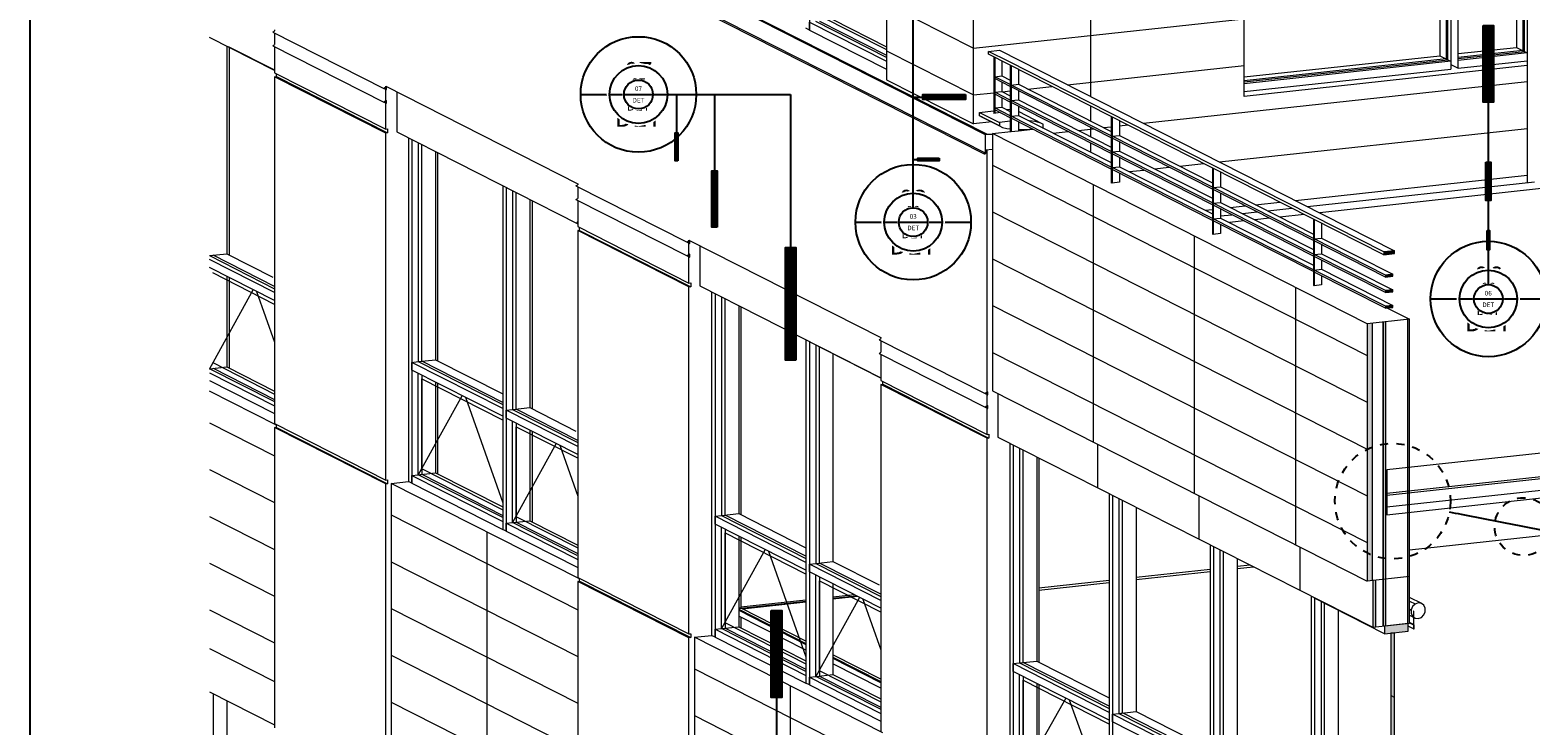
# Model space of a CAD drawing. Units: inches. Extents: x -207 to 1930, y 52 to 1775.
# Drawn here: x 438 to 457, y 302 to 311 of the extents above; entities that cross this region are included whole.
import ezdxf
from ezdxf import colors
from ezdxf.entities.mleader import LeaderData, LeaderLine
from ezdxf.enums import TextEntityAlignment as Align
from ezdxf.math import Vec2, Vec3

# ---------------------------------------------------------------- set-up
doc = ezdxf.new("R2010")
doc.units = ezdxf.units.IN
doc.header["$LTSCALE"] = 0.25
doc.header["$MEASUREMENT"] = 0
doc.linetypes.add('HIDDEN2', pattern=[0.1875, 0.125, -0.0625])
for name, color, linetype in [('0 @ 1', 7, 'Continuous'), ('0 @ 2', 7, 'Continuous'), ('0 @ 4', 7, 'Continuous'), ('Wipeouts', 7, 'Continuous')]:
    doc.layers.add(name, color=color, linetype=linetype)
doc.layers.add('Border', color=2, linetype='Continuous', plot=False)
doc.layers.add('Det-By_Others', color=8, linetype='Continuous', lineweight=0)
doc.layers.add('Dim', color=5, linetype='Continuous', lineweight=20)
doc.styles.add('Anno - NSSM - Standard', font='arial.ttf', dxfattribs={"height": 0.1})
doc.styles.add('NSSM - Standard - Anno', font='arial.ttf', dxfattribs={"height": 0.1})

# ---------------------------------------------------------------- blocks, each defined once
blk = doc.blocks.new('A$C76384A32')
at = {"layer": 'Det-By_Others'}
for points in [[(292.74, 409.67), (295.46, 409.97), (295.46, 410.7), (292.74, 410.4)], [(293.19, 404.13), (295.01, 404.33), (295.01, 404.81), (293.19, 404.62)], [(293.19, 400.24), (295.01, 400.44), (295.01, 400.93), (293.19, 400.73)], [(293.19, 396.35), (295.01, 396.55), (295.01, 397.04), (293.19, 396.84)], [(292.51, 328.72), (292.62, 328.74), (292.62, 392.89), (292.51, 392.88), (292.51, 338.04)], [(292.62, 328.74), (293.19, 328.8), (293.19, 392.95), (292.62, 392.89), (292.62, 338.04)], [(298.64, 329.39), (299.2, 329.45), (299.2, 393.61), (298.64, 393.54), (298.64, 338.04)], [(288.65, 328.31), (289.9, 328.44), (289.9, 392.59), (288.65, 392.46), (288.65, 338.04)], [(298.64, 317.73), (299.2, 317.79), (299.2, 329.45), (298.64, 329.39), (298.64, 318.59)], [(290.01, 316.79), (290.69, 316.86), (290.69, 328.53), (290.01, 328.45), (290.01, 318.59)], [(292.51, 317.06), (292.62, 317.07), (292.62, 328.74), (292.51, 328.72), (292.51, 318.59)], [(292.62, 317.07), (293.19, 317.13), (293.19, 328.8), (292.62, 328.74), (292.62, 318.59)], [(292.96, 315.17), (298.86, 315.81), (298.86, 317.75), (292.96, 317.11)], [(294.55, 260.9), (295.46, 261), (295.46, 315.44), (294.55, 315.34), (294.55, 269.95)]]:
    blk.add_hatch(color=256, dxfattribs=at).paths.add_polyline_path(points, flags=0)
h = blk.add_hatch(dxfattribs=at)
h.set_pattern_fill('FP_576', color=256, style=0, pattern_type=2)
h.set_pattern_definition([(144.834, (2172.336, 732.9566), (-31.987069, 15.023932), [4.695, -34.433]), (168.619, (2168.4981, 735.6606), (-191.92321235, 37.5591798), [4.568, -223.834]), (167.583, (2196.0071, 736.56155), (-479.80684936, 105.17163684), [10.481, -513.572]), (147.145, (2185.7711, 738.8156), (-95.9619205, 60.0952254), [3.046, -149.266]), (90, (2183.212, 732.957), (-31.987, 7.512), [1.502, -6.01]), (156.56, (2183.2121, 734.45855), (223.9095705, -97.65764168), [9.065, -444.17]), (66.935, (2174.895, 738.0646), (-31.9874476, -67.608684), [1.633, -80.014]), (164.261, (2175.5351, 739.5666), (127.9484919, -37.5610162), [3.323, -162.842])])
h.paths.add_polyline_path([(132.54, 321.54), (148.73, 323.3), (148.73, 323.56), (132.47, 321.79), (132.47, 321.65), (131.96, 321.59)], flags=0)
h.paths.add_polyline_path([(155.46, 324.03), (161.28, 324.66), (160.86, 324.88), (155.46, 324.29)], flags=0)
h = blk.add_hatch(dxfattribs=at)
h.set_pattern_fill('FP_617', color=256, style=0, pattern_type=2)
h.set_pattern_definition([(107.855, (2481.01, 906.047), (-29.03073, 59.031116), [11.362, -83.322]), (141.015, (2477.527, 916.8616), (-174.18731, 136.5363735), [5.229, -256.21]), (138.158, (2502.4931, 923.3056), (-435.4670529, 387.9836012), [12.47, -611.028]), (109.419, (2493.203, 931.6236), (-87.092504, 239.2790107), [6.985, -342.286]), (90, (2490.88, 907.12), (-29.031, 27.939), [6.219, -24.874]), (118.154, (2490.8811, 913.3376), (203.2182554, -382.1249211), [15.997, -783.858]), (84.719, (2483.333, 927.4416), (-29.031476, -282.9871343), [6.308, -309.111]), (130.362, (2483.913, 933.7236), (116.123743, -142.846629), [4.483, -219.655])])
h.paths.add_polyline_path([(132.94, 321.34), (148.73, 323.06), (148.73, 323.3), (132.54, 321.54), (132.8, 321.41)], flags=0)
h.paths.add_polyline_path([(155.46, 323.79), (161.67, 324.46), (161.28, 324.66), (155.46, 324.03)], flags=0)
for p, q in [((190.46, 442.31), (190.46, 587.89)), ((219.7, 449.15), (219.7, 573.04)), ((168.77, 552.46), (168.77, 453.32)), ((257.94, 449.16), (257.94, 548.31)), ((193.99, 439.67), (0.03, 538.13)), ((0.03, 537.85), (193.4, 439.69)), ((325.82, 536.24), (325.82, 461.39)), ((327.4, 535.39), (327.4, 460.59)), ((327.82, 460.38), (327.82, 535.23)), ((328.55, 534.85), (328.55, 456.83)), ((0.03, 533.24), (193.4, 435.08)), ((0.03, 532.85), (193.18, 434.81)), ((306.76, 534.17), (306.76, 459.32)), ((308.34, 533.11), (308.34, 458.52)), ((308.76, 458.31), (308.76, 533.16)), ((309.49, 532.78), (309.49, 456.96)), ((311.31, 457.16), (311.31, 532.98)), ((149.57, 494.88), (149.57, 465.72)), ((168.77, 472.19), (190.46, 461.18)), ((149.57, 465.72), (149.57, 467.67)), ((149.57, 467.67), (168.77, 457.92)), ((168.77, 458.9), (151.15, 467.84)), ((151.99, 469.36), (168.77, 460.84)), ((152.06, 467.94), (168.77, 459.46)), ((155.46, 468.31), (168.77, 461.55)), ((190.46, 461.18), (257.95, 468.51)), ((16.25, 455.63), (0.03, 463.87)), ((15.8, 465.21), (16.25, 465.5)), ((15.8, 465.21), (43.51, 451.14)), ((16.25, 465.75), (16.25, 465.5)), ((16.25, 464.98), (16.25, 462.1)), ((149.57, 465.72), (148.73, 466.15)), ((149.57, 465.72), (168.77, 455.97)), ((4.31, 461.7), (4.31, 409.93)), ((4.68, 461.63), (16.25, 455.76)), ((4.91, 461.39), (4.91, 409.62)), ((15.8, 461.81), (16.25, 462.1)), ((15.8, 461.81), (43.51, 447.74)), ((16.25, 461.58), (16.25, 455.05)), ((168.77, 460.53), (190.46, 449.52)), ((194.26, 460.39), (196.99, 460.68)), ((194.26, 459.66), (194.26, 460.39)), ((199.3, 457.83), (194.26, 460.39)), ((196.99, 460.68), (202.03, 458.13)), ((311.31, 459.82), (325.82, 461.39)), ((327.4, 460.59), (311.31, 458.84)), ((311.31, 458.59), (327.82, 460.38)), ((328.55, 460.01), (311.31, 458.13)), ((325.82, 461.39), (327.82, 460.38)), ((327.4, 460.59), (327.82, 460.38)), ((327.82, 460.38), (328.55, 460.01)), ((328.55, 460.01), (328.55, 458.06)), ((199.3, 457.1), (194.26, 459.66)), ((195.54, 459.01), (195.54, 444.92)), ((195.77, 458.9), (195.77, 453.83)), ((197.58, 457.97), (197.58, 454.27)), ((224.5, 445.04), (199.3, 457.83)), ((224.5, 444.31), (199.3, 457.1)), ((199.65, 456.92), (199.65, 451.86)), ((199.86, 456.82), (199.86, 451.75)), ((202.03, 458.13), (227.22, 445.34)), ((213.96, 452.07), (257.94, 456.85)), ((257.94, 454.02), (306.76, 459.32)), ((308.34, 458.52), (257.94, 453.05)), ((257.94, 452.79), (308.76, 458.31)), ((309.49, 457.94), (257.94, 452.33)), ((328.55, 456.83), (257.94, 449.16)), ((306.76, 459.32), (308.76, 458.31)), ((308.34, 458.52), (308.76, 458.31)), ((308.76, 458.31), (309.49, 457.94)), ((309.49, 457.94), (309.49, 455.99)), ((309.49, 457.11), (311.31, 456.19)), ((311.31, 456.19), (311.31, 458.13)), ((311.31, 456.19), (328.55, 458.06)), ((328.55, 459.03), (328.55, 427.67)), ((16.25, 455.05), (43.96, 440.99)), ((16.25, 454.08), (16.71, 454.13)), ((43.96, 440.01), (16.25, 454.08)), ((16.25, 454.08), (16.25, 367.57)), ((16.71, 454.13), (16.71, 454.76)), ((16.71, 454.13), (44.42, 440.06)), ((168.77, 453.32), (190.46, 442.31)), ((195.77, 454.07), (197.58, 454.27)), ((199.65, 452.1), (195.77, 454.07)), ((195.77, 453.83), (195.77, 449.94)), ((199.65, 451.61), (195.77, 453.59)), ((197.58, 454.27), (199.65, 453.22)), ((197.58, 452.66), (197.58, 450.38)), ((201.68, 455.9), (201.68, 452.19)), ((232.88, 442.46), (328.55, 452.86)), ((257.94, 450.39), (309.49, 455.99)), ((44.17, 451.57), (43.51, 451.14)), ((43.51, 451.14), (44.19, 450.85)), ((43.96, 440.99), (43.96, 451.68)), ((43.96, 451.68), (91.83, 427.38)), ((44.19, 450.85), (44.19, 451.56)), ((46.69, 450.3), (46.69, 440.31)), ((190.46, 449.52), (195.54, 450.07)), ((195.77, 450.18), (197.58, 450.38)), ((199.65, 448.21), (195.77, 450.18)), ((195.77, 449.94), (195.77, 444.95)), ((199.65, 447.73), (195.77, 449.7)), ((197.58, 450.38), (199.65, 449.33)), ((197.58, 448.78), (197.58, 446.49)), ((197.73, 450.31), (199.65, 450.52)), ((197.73, 450.31), (199.65, 450.52)), ((199.65, 452.1), (199.65, 451.61)), ((199.65, 451.86), (199.65, 447.97)), ((199.86, 451.99), (201.68, 452.19)), ((199.86, 451.51), (199.86, 451.99)), ((224.84, 439.31), (199.86, 451.99)), ((199.86, 451.75), (199.86, 447.86)), ((224.84, 438.83), (199.86, 451.51)), ((201.68, 452.19), (224.84, 440.43)), ((201.68, 450.59), (201.68, 448.3)), ((204.04, 450.99), (210.05, 451.65)), ((204.04, 450.99), (210.05, 451.65)), ((44.19, 448.18), (43.51, 447.74)), ((43.51, 447.74), (44.19, 447.45)), ((44.19, 447.45), (44.19, 448.18)), ((192, 444.34), (192, 445.13)), ((192, 445.13), (196.93, 442.63)), ((195.77, 446.3), (197.58, 446.49)), ((199.65, 444.32), (195.77, 446.3)), ((199.65, 443.84), (195.77, 445.81)), ((197.58, 446.49), (199.65, 445.44)), ((199.65, 448.21), (199.65, 447.73)), ((199.65, 447.97), (199.65, 444.08)), ((199.86, 448.11), (201.68, 448.3)), ((199.86, 447.62), (199.86, 448.11)), ((224.84, 435.42), (199.86, 448.11)), ((199.86, 447.86), (199.86, 443.97)), ((224.84, 434.94), (199.86, 447.62)), ((201.68, 448.3), (224.84, 436.54)), ((201.68, 446.7), (201.68, 444.41)), ((207.59, 442.36), (201.68, 445.36)), ((219.7, 443.04), (219.7, 446.75)), ((249.69, 432.25), (224.5, 445.04)), ((227.22, 445.34), (252.41, 432.55)), ((195.03, 442.8), (190.46, 442.31)), ((192.71, 443.98), (192, 444.34)), ((196.93, 441.84), (192, 444.34)), ((192.32, 444.14), (197.26, 441.64)), ((196.93, 442.63), (196.93, 441.84)), ((199.65, 444.32), (199.65, 443.84)), ((199.65, 444.08), (199.65, 443.01)), ((199.65, 442.94), (199.65, 440.44)), ((199.86, 444.22), (201.68, 444.41)), ((199.86, 443.73), (199.86, 444.22)), ((224.84, 431.54), (199.86, 444.22)), ((199.86, 443.97), (199.86, 440.33)), ((224.84, 431.05), (199.86, 443.73)), ((201.68, 444.41), (224.84, 432.65)), ((201.68, 442.81), (201.68, 440.53)), ((207.72, 441.34), (207.82, 441.36)), ((207.82, 441.36), (207.82, 442.23)), ((219.7, 439.15), (219.7, 441.44)), ((222.97, 441.38), (224.84, 441.59)), ((249.69, 431.52), (224.5, 444.31)), ((224.84, 444.14), (224.84, 439.07)), ((225.05, 444.03), (225.05, 438.96)), ((226.87, 443.11), (226.87, 439.4)), ((226.87, 441.81), (228.98, 442.04)), ((43.96, 440.99), (44.42, 441.04)), ((44.42, 440.06), (43.96, 440.01)), ((43.96, 353.5), (43.96, 440.01)), ((44.42, 441.04), (44.42, 440.06)), ((46.69, 440.31), (91.83, 417.39)), ((49.64, 438.81), (49.64, 382.31)), ((50.48, 438.39), (50.48, 381.88)), ((52.06, 437.58), (52.06, 383.03)), ((195.22, 439.64), (193.4, 439.69)), ((193.4, 439.69), (193.4, 435.08)), ((195.22, 439.89), (199.76, 440.38)), ((288.65, 392.46), (195.22, 439.89)), ((195.22, 439.89), (195.22, 375.74)), ((199.86, 440.33), (199.65, 440.44)), ((201.68, 440.53), (199.86, 440.33)), ((201.68, 440.59), (205.28, 440.98)), ((210.35, 440.01), (214.05, 440.42)), ((216.66, 440.7), (220.36, 441.1)), ((219.7, 435.27), (219.7, 437.55)), ((224.84, 439.31), (224.84, 438.83)), ((224.84, 439.07), (224.84, 435.18)), ((225.05, 439.21), (226.87, 439.4)), ((225.05, 438.72), (225.05, 439.21)), ((250.04, 426.52), (225.05, 439.21)), ((225.05, 438.96), (225.05, 435.07)), ((250.04, 426.04), (225.05, 438.72)), ((226.87, 439.4), (250.04, 427.64)), ((226.87, 437.8), (226.87, 435.51)), ((251.81, 432.85), (328.55, 441.19)), ((52.97, 383.13), (52.97, 437.12)), ((56.38, 435.39), (56.38, 383.5)), ((56.9, 435.13), (56.9, 383.23)), ((193.4, 435.08), (193.18, 434.81)), ((193.18, 434.81), (193.34, 434.82)), ((193.34, 434.82), (193.52, 435.04)), ((193.52, 435.82), (195.18, 436)), ((193.52, 435.04), (193.52, 435.82)), ((193.86, 364.9), (193.86, 435.85)), ((224.84, 435.42), (224.84, 434.94)), ((224.84, 435.18), (224.84, 431.29)), ((225.05, 435.32), (226.87, 435.51)), ((225.05, 434.83), (225.05, 435.32)), ((250.04, 422.63), (225.05, 435.32)), ((225.05, 435.07), (225.05, 431.19)), ((250.04, 422.15), (225.05, 434.83)), ((226.87, 435.51), (250.04, 423.75)), ((226.87, 433.91), (226.87, 431.63)), ((195.22, 432.01), (288.65, 384.58)), ((224.84, 431.54), (224.84, 431.05)), ((224.84, 431.29), (224.84, 427.65)), ((225.05, 431.43), (226.87, 431.63)), ((225.05, 430.94), (225.05, 431.43)), ((250.04, 418.75), (225.05, 431.43)), ((225.05, 431.19), (225.05, 427.54)), ((250.04, 418.26), (225.05, 430.94)), ((226.87, 431.63), (250.04, 419.87)), ((229.27, 430.41), (232.98, 430.81)), ((235.58, 431.09), (239.29, 431.49)), ((241.89, 431.78), (247.9, 432.43)), ((274.88, 419.46), (249.69, 432.25)), ((274.88, 418.74), (249.69, 431.52)), ((250.04, 431.35), (250.04, 426.28)), ((250.25, 431.24), (250.25, 426.17)), ((252.06, 430.32), (252.06, 426.61)), ((252.41, 432.55), (277.6, 419.76)), ((399.74, 433.52), (276.8, 420.17)), ((73.15, 426.88), (73.15, 370.37)), ((73.99, 426.45), (73.99, 369.95)), ((91.38, 426.85), (91.83, 427.14)), ((91.38, 426.85), (119.09, 412.78)), ((91.83, 427.38), (91.83, 427.14)), ((91.83, 426.62), (91.83, 423.74)), ((220.41, 362.95), (220.41, 427.1)), ((225.05, 427.54), (224.84, 427.65)), ((226.87, 427.74), (225.05, 427.54)), ((226.87, 430.02), (226.87, 427.74)), ((250.04, 426.52), (250.04, 426.04)), ((250.25, 426.42), (252.06, 426.61)), ((250.25, 425.93), (250.25, 426.42)), ((275.23, 413.73), (250.25, 426.42)), ((252.06, 426.61), (275.23, 414.85)), ((270.74, 423.25), (328.55, 429.53)), ((273.75, 421.72), (330.37, 427.87)), ((75.58, 425.64), (75.58, 371.09)), ((76.48, 371.19), (76.48, 425.18)), ((79.89, 423.46), (79.89, 371.56)), ((80.49, 423.15), (80.49, 371.25)), ((91.38, 423.44), (91.83, 423.74)), ((91.38, 423.44), (119.09, 409.38)), ((91.83, 423.21), (91.83, 416.69)), ((250.04, 426.28), (250.04, 422.39)), ((250.04, 422.63), (250.04, 422.15)), ((250.25, 426.17), (250.25, 422.29)), ((275.23, 413.25), (250.25, 425.93)), ((250.25, 422.53), (252.06, 422.73)), ((252.06, 425.01), (252.06, 422.73)), ((252.06, 422.73), (275.23, 410.97)), ((260.82, 422.17), (266.83, 422.82)), ((195.22, 420.35), (288.65, 372.92)), ((248.2, 420.8), (250.04, 421)), ((250.04, 422.39), (250.04, 418.5)), ((250.25, 422.04), (250.25, 422.53)), ((275.23, 409.85), (250.25, 422.53)), ((250.25, 422.29), (250.25, 418.4)), ((275.23, 409.36), (250.25, 422.04)), ((250.25, 418.64), (252.06, 418.84)), ((252.06, 421.12), (252.06, 418.84)), ((252.06, 419.36), (254.92, 419.67)), ((252.06, 418.84), (275.23, 407.08)), ((254.51, 421.48), (258.22, 421.89)), ((257.52, 419.96), (261.22, 420.36)), ((263.83, 420.64), (269.84, 421.29)), ((272.9, 419.74), (266.89, 419.09)), ((292.74, 410.4), (274.88, 419.46)), ((277.6, 419.76), (295.46, 410.7)), ((91.61, 417.5), (91.83, 417.9)), ((91.83, 416.69), (119.54, 402.62)), ((91.83, 415.72), (92.28, 415.77)), ((119.54, 401.65), (91.83, 415.72)), ((91.83, 415.72), (91.83, 329.21)), ((92.28, 415.77), (92.28, 416.46)), ((92.28, 415.77), (119.99, 401.7)), ((250.04, 418.75), (250.04, 418.26)), ((250.04, 418.5), (250.04, 414.86)), ((250.25, 418.15), (250.25, 418.64)), ((275.23, 405.96), (250.25, 418.64)), ((250.25, 418.4), (250.25, 414.75)), ((275.23, 405.47), (250.25, 418.15)), ((252.06, 417.23), (252.06, 414.95)), ((257.97, 418.12), (254.27, 417.72)), ((264.28, 418.81), (260.58, 418.4)), ((292.74, 409.67), (274.88, 418.74)), ((275.23, 418.56), (275.23, 413.49)), ((275.44, 418.45), (275.44, 413.38)), ((277.25, 417.53), (277.25, 413.83)), ((119.75, 413.21), (119.09, 412.78)), ((119.09, 412.78), (119.77, 412.49)), ((119.54, 402.62), (119.54, 413.31)), ((119.54, 413.31), (167.41, 389.02)), ((119.77, 412.49), (119.77, 413.2)), ((122.26, 411.93), (122.26, 401.94)), ((245.6, 350.16), (245.6, 414.31)), ((250.25, 414.75), (250.04, 414.86)), ((252.06, 414.95), (250.25, 414.75)), ((275.23, 413.73), (275.23, 413.25)), ((275.23, 413.49), (275.23, 409.6)), ((275.44, 413.63), (277.25, 413.83)), ((275.44, 413.14), (275.44, 413.63)), ((293.19, 404.62), (275.44, 413.63)), ((275.44, 413.38), (275.44, 409.5)), ((293.19, 404.13), (275.44, 413.14)), ((277.25, 413.83), (295.01, 404.81)), ((277.25, 412.22), (277.25, 409.94)), ((0, 409.46), (4.31, 409.93)), ((0, 409.46), (16.25, 401.21)), ((16.25, 400.23), (0.03, 408.46)), ((16.25, 401.77), (0.91, 409.56)), ((4.31, 409.93), (15.8, 404.09)), ((119.77, 409.81), (119.09, 409.38)), ((119.09, 409.38), (119.77, 409.09)), ((119.77, 409.09), (119.77, 409.81)), ((195.22, 408.68), (288.65, 361.25)), ((275.23, 409.85), (275.23, 409.36)), ((275.23, 409.6), (275.23, 405.72)), ((275.44, 409.74), (277.25, 409.94)), ((275.44, 409.25), (275.44, 409.74)), ((293.19, 400.73), (275.44, 409.74)), ((275.44, 409.5), (275.44, 405.61)), ((293.19, 400.24), (275.44, 409.25)), ((277.25, 409.94), (295.01, 400.93)), ((277.25, 408.33), (277.25, 406.05)), ((295.46, 410.7), (292.74, 410.4)), ((292.74, 410.4), (292.74, 409.67)), ((292.74, 409.67), (295.46, 409.97)), ((295.46, 409.97), (295.46, 410.7)), ((16.25, 398.28), (0.03, 406.52)), ((16.25, 397.32), (0.84, 405.14)), ((4.31, 404.35), (4.31, 381.74)), ((4.91, 404.04), (4.91, 381.43)), ((116.86, 403.95), (116.86, 403.98)), ((275.23, 405.96), (275.23, 405.47)), ((275.23, 405.72), (275.23, 402.07)), ((275.44, 405.85), (277.25, 406.05)), ((275.44, 405.37), (275.44, 405.85)), ((293.19, 396.84), (275.44, 405.85)), ((275.44, 405.61), (275.44, 401.96)), ((293.19, 396.35), (275.44, 405.37)), ((277.25, 406.05), (295.01, 397.04)), ((277.25, 404.44), (277.25, 402.16)), ((295.01, 404.81), (293.19, 404.62)), ((293.19, 404.62), (293.19, 404.13)), ((293.19, 404.13), (295.01, 404.33)), ((295.01, 404.33), (295.01, 404.81)), ((10.91, 400.99), (0, 381.27)), ((11.76, 400.56), (16.25, 387.88)), ((119.54, 402.62), (119.99, 402.67)), ((119.99, 401.7), (119.54, 401.65)), ((119.54, 315.14), (119.54, 401.65)), ((119.99, 402.67), (119.99, 401.7)), ((122.26, 401.94), (167.41, 379.03)), ((125.21, 400.45), (125.21, 343.94)), ((270.8, 337.37), (270.8, 401.52)), ((275.44, 401.96), (275.23, 402.07)), ((277.25, 402.16), (275.44, 401.96)), ((295.01, 400.93), (293.19, 400.73)), ((293.19, 400.73), (293.19, 400.24)), ((293.19, 400.24), (295.01, 400.44)), ((295.01, 400.44), (295.01, 400.93)), ((126.05, 400.02), (126.05, 343.52)), ((127.64, 399.22), (127.64, 344.66)), ((128.55, 344.76), (128.55, 398.75)), ((131.95, 397.03), (131.95, 345.13)), ((132.47, 396.76), (132.47, 344.87)), ((195.22, 397.02), (288.65, 349.59)), ((295.01, 397.04), (293.19, 396.84)), ((293.19, 396.84), (293.19, 396.35)), ((293.19, 396.35), (295.01, 396.55)), ((293.69, 396.4), (299.2, 393.61)), ((295.01, 396.55), (295.01, 397.04)), ((299.2, 393.61), (288.65, 392.46)), ((292.51, 392.88), (292.51, 317.06)), ((292.62, 392.89), (292.62, 317.07)), ((293.19, 392.95), (293.19, 317.13)), ((298.64, 393.54), (298.64, 317.73)), ((299.2, 317.79), (299.2, 393.61)), ((167.41, 389.02), (167.41, 388.77)), ((288.65, 392.46), (288.65, 328.31)), ((289.9, 392.59), (289.9, 328.44)), ((148.73, 388.51), (148.73, 332.01)), ((149.57, 388.09), (149.57, 331.58)), ((149.57, 387.96), (149.57, 388.09)), ((167.41, 378.9), (149.57, 387.96)), ((151.15, 387.15), (151.15, 332.73)), ((152.06, 332.82), (152.06, 386.69)), ((166.95, 388.48), (167.41, 388.77)), ((166.95, 388.48), (193.4, 375.05)), ((166.95, 385.08), (167.41, 385.37)), ((167.41, 388.25), (167.41, 385.37)), ((195.22, 385.35), (288.65, 337.92)), ((0, 381.27), (4.31, 381.74)), ((0.84, 382.79), (16.25, 374.96)), ((4.31, 381.74), (16.25, 375.67)), ((49.64, 382.31), (49.64, 353.15)), ((50.48, 382.85), (52.06, 383.03)), ((50.48, 380.91), (50.48, 382.85)), ((73.15, 371.35), (50.48, 382.85)), ((50.48, 381.88), (50.48, 352.72)), ((52.06, 383.03), (56.38, 383.5)), ((52.06, 383.03), (52.97, 383.13)), ((52.06, 383.03), (73.15, 372.33)), ((73.15, 372.88), (52.97, 383.13)), ((56.38, 383.5), (73.15, 374.98)), ((155.46, 384.96), (155.46, 333.19)), ((166.95, 385.08), (193.4, 371.65)), ((167.41, 384.85), (167.41, 378.32)), ((554.46, 384.4), (293.53, 356.05)), ((16.13, 373.08), (0, 381.27)), ((0.03, 380.27), (16.25, 372.04)), ((0.03, 378.33), (16.25, 370.09)), ((0.91, 381.37), (16.25, 373.58)), ((73.15, 369.4), (50.48, 380.91)), ((52.06, 354.84), (52.06, 380.1)), ((52.9, 378.71), (52.9, 356.36)), ((73.15, 368.44), (52.9, 378.71)), ((52.97, 379.64), (52.97, 354.94)), ((56.38, 377.92), (56.38, 355.31)), ((167.41, 378.32), (193.86, 364.9)), ((167.86, 377.4), (167.86, 378.09)), ((293.53, 350.22), (554.46, 378.57)), ((293.53, 349.73), (554.46, 378.08)), ((16.71, 367.21), (0.03, 375.67)), ((62.98, 374.56), (52.06, 354.84)), ((56.9, 377.65), (56.9, 355.06)), ((63.82, 374.14), (73.15, 347.82)), ((167.41, 377.35), (167.86, 377.4)), ((167.41, 377.35), (167.41, 290.84)), ((193.86, 363.92), (167.41, 377.35)), ((167.86, 377.4), (194.31, 363.97)), ((194.08, 375.49), (193.4, 375.05)), ((193.4, 375.05), (194.08, 374.76)), ((194.08, 374.76), (194.08, 375.49)), ((195.22, 375.74), (288.65, 328.31)), ((196.58, 375.04), (196.58, 364.22)), ((293.53, 346.82), (554.46, 375.17)), ((73.15, 371.35), (73.15, 369.4)), ((73.15, 370.37), (73.15, 341.21)), ((73.99, 370.92), (75.58, 371.09)), ((73.99, 368.97), (73.99, 370.92)), ((91.83, 361.86), (73.99, 370.92)), ((75.58, 371.09), (79.89, 371.56)), ((75.58, 371.09), (76.48, 371.19)), ((75.58, 371.09), (91.83, 362.84)), ((91.83, 363.4), (76.48, 371.19)), ((79.89, 371.56), (91.38, 365.73)), ((194.08, 372.09), (193.4, 371.65)), ((193.4, 371.65), (194.08, 371.36)), ((194.08, 371.36), (194.08, 372.09)), ((293.53, 344.87), (554.46, 373.22)), ((0.03, 367.79), (16.25, 359.56)), ((16.25, 367.57), (43.96, 353.5)), ((16.25, 366.6), (16.71, 366.65)), ((43.96, 352.53), (16.25, 366.6)), ((16.25, 366.6), (16.25, 291.75)), ((16.71, 366.65), (16.71, 367.34)), ((16.71, 366.65), (44.42, 352.58)), ((73.99, 369.95), (73.99, 340.79)), ((91.83, 359.92), (73.99, 368.97)), ((75.58, 342.9), (75.58, 368.17)), ((76.42, 366.78), (76.42, 344.42)), ((91.83, 358.95), (76.42, 366.78)), ((76.48, 367.71), (76.48, 343)), ((79.89, 365.98), (79.89, 343.37)), ((80.49, 365.67), (80.49, 343.06)), ((193.86, 364.9), (194.31, 364.94)), ((193.86, 364.9), (194.31, 364.94)), ((194.31, 363.97), (193.86, 363.92)), ((194.31, 363.97), (193.86, 363.92)), ((193.86, 277.41), (193.86, 363.92)), ((194.31, 364.94), (194.31, 363.97)), ((194.31, 364.94), (194.31, 363.97)), ((196.58, 364.22), (290.01, 316.79)), ((199.53, 362.72), (199.53, 307.19)), ((86.49, 362.63), (75.58, 342.9)), ((87.34, 362.2), (91.83, 349.52)), ((200.37, 362.3), (200.37, 306.76)), ((201.96, 361.49), (201.96, 307.91)), ((202.87, 308.01), (202.87, 361.03)), ((206.27, 359.3), (206.27, 308.38)), ((206.79, 359.04), (206.79, 308.11)), ((221.52, 351.56), (221.52, 362.38)), ((0.03, 356.13), (16.25, 347.9)), ((52.06, 354.84), (56.38, 355.31)), ((52.9, 356.36), (73.15, 346.08)), ((56.38, 355.31), (73.15, 346.79)), ((293.53, 356.05), (293.53, 344.87)), ((43.96, 353.5), (44.42, 353.55)), ((44.42, 352.58), (43.96, 352.53)), ((43.96, 277.69), (43.96, 352.53)), ((44.42, 353.55), (44.42, 352.58)), ((45.33, 352.68), (49.64, 353.15)), ((92.28, 328.84), (45.33, 352.68)), ((45.33, 352.68), (45.33, 288.53)), ((50.48, 352.72), (49.64, 353.15)), ((50.48, 354.67), (52.06, 354.84)), ((50.48, 352.72), (50.48, 354.67)), ((50.48, 354.67), (73.15, 343.16)), ((50.48, 352.72), (73.15, 341.21)), ((52.06, 354.84), (52.97, 354.94)), ((73.15, 344.14), (52.06, 354.84)), ((52.97, 354.94), (73.15, 344.7)), ((224.3, 350.15), (224.3, 294.61)), ((225.14, 349.72), (225.14, 294.19)), ((226.73, 348.91), (226.73, 295.33)), ((227.64, 295.43), (227.64, 348.45)), ((246.72, 338.77), (246.72, 349.59)), ((0.03, 344.46), (16.25, 336.23)), ((45.33, 344.8), (91.83, 321.19)), ((76.42, 344.42), (91.83, 336.6)), ((126.05, 344.49), (127.64, 344.66)), ((126.05, 342.55), (126.05, 344.49)), ((148.73, 332.98), (126.05, 344.49)), ((127.64, 344.66), (131.95, 345.13)), ((127.64, 344.66), (128.55, 344.76)), ((127.64, 344.66), (148.73, 333.96)), ((148.73, 334.52), (128.55, 344.76)), ((131.95, 345.13), (148.73, 336.62)), ((231.04, 346.73), (231.04, 295.8)), ((299.2, 336.11), (386.2, 345.56)), ((69.26, 276.38), (69.26, 340.53)), ((73.15, 343.16), (73.15, 341.21)), ((73.99, 340.79), (73.15, 341.21)), ((73.99, 342.73), (75.6, 342.9)), ((73.99, 340.79), (73.99, 342.73)), ((73.99, 342.73), (91.83, 333.67)), ((73.99, 340.79), (91.83, 331.73)), ((75.58, 342.9), (76.48, 343)), ((91.71, 334.72), (75.58, 342.9)), ((75.6, 342.9), (79.89, 343.37)), ((76.48, 343), (91.83, 335.21)), ((79.89, 343.37), (91.83, 337.31)), ((125.21, 343.94), (125.21, 314.78)), ((126.05, 343.52), (126.05, 314.36)), ((148.73, 331.04), (126.05, 342.55)), ((127.64, 316.47), (127.64, 341.74)), ((128.48, 340.35), (128.48, 317.99)), ((148.73, 330.07), (128.48, 340.35)), ((128.55, 341.28), (128.55, 316.57)), ((131.95, 339.55), (131.95, 316.94)), ((132.47, 339.29), (132.47, 321.65)), ((249.5, 337.36), (249.5, 281.83)), ((250.33, 336.93), (250.33, 281.4)), ((271.91, 325.98), (271.91, 336.8)), ((45.33, 333.14), (91.83, 309.53)), ((138.55, 336.2), (127.64, 316.47)), ((139.4, 335.77), (148.73, 309.45)), ((148.73, 332.98), (148.73, 331.04)), ((151.15, 332.73), (155.46, 333.19)), ((151.15, 332.73), (152.06, 332.82)), ((167.41, 325.03), (152.06, 332.82)), ((155.46, 333.19), (166.95, 327.36)), ((251.92, 336.13), (251.92, 282.54)), ((252.83, 282.64), (252.83, 335.66)), ((256.23, 333.94), (256.23, 283.01)), ((0.03, 332.8), (16.23, 324.58)), ((91.83, 329.21), (119.54, 315.14)), ((148.73, 332.01), (148.73, 302.85)), ((149.57, 332.55), (151.15, 332.73)), ((149.57, 330.61), (149.57, 332.55)), ((167.41, 323.5), (149.57, 332.55)), ((149.57, 331.58), (149.57, 302.42)), ((167.41, 321.55), (149.57, 330.61)), ((151.15, 332.73), (167.41, 324.48)), ((151.15, 304.54), (151.15, 329.8)), ((152.06, 329.34), (152.06, 304.64)), ((249.5, 331.22), (231.04, 329.22)), ((231.04, 328.7), (249.5, 330.71)), ((259.45, 332.31), (256.23, 331.96)), ((256.23, 331.44), (260.29, 331.88)), ((299.2, 329.45), (288.65, 328.31)), ((91.83, 328.23), (92.28, 328.28)), ((119.54, 314.17), (91.83, 328.23)), ((91.83, 328.23), (91.83, 253.39)), ((92.28, 328.28), (92.28, 328.98)), ((92.28, 328.28), (119.99, 314.22)), ((151.99, 328.41), (151.99, 306.05)), ((167.41, 320.59), (151.99, 328.41)), ((155.46, 327.61), (155.46, 305.01)), ((224.3, 328.49), (206.79, 326.58)), ((206.79, 326.07), (224.3, 327.97)), ((290.01, 328.45), (290.01, 316.79)), ((290.69, 328.53), (290.69, 316.86)), ((132.54, 321.54), (131.96, 321.59)), ((131.96, 321.59), (132.54, 321.54)), ((148.73, 323.56), (132.47, 321.79)), ((132.54, 321.54), (148.73, 323.3)), ((148.73, 323.06), (132.94, 321.34)), ((162.07, 324.26), (151.15, 304.54)), ((160.86, 324.88), (155.46, 324.29)), ((155.46, 324.03), (161.28, 324.66)), ((161.67, 324.46), (155.46, 323.79)), ((162.91, 323.83), (167.41, 311.15)), ((274.69, 324.57), (274.69, 269.04)), ((275.53, 324.14), (275.53, 268.61)), ((275.53, 324.02), (275.53, 324.14)), ((292.96, 315.17), (275.53, 324.02)), ((277.12, 323.21), (277.12, 269.76)), ((278.02, 269.85), (278.02, 322.75)), ((302.24, 322.72), (299.2, 324.26)), ((299.2, 323.33), (300.6, 322.62)), ((0.03, 321.14), (16.25, 312.9)), ((45.33, 321.47), (91.83, 297.87)), ((128.48, 317.99), (148.73, 307.71)), ((131.95, 321.28), (148.73, 312.77)), ((131.95, 321.04), (148.73, 312.52)), ((148.73, 312.52), (131.95, 321.04)), ((148.73, 311.07), (131.95, 319.58)), ((132.47, 319.32), (132.47, 316.68)), ((148.73, 313.33), (132.54, 321.54)), ((281.43, 321.02), (281.43, 270.22)), ((299.2, 321.35), (299.57, 321.17)), ((299.57, 321.13), (299.2, 321.32)), ((299.57, 320.96), (299.2, 321.14)), ((299.2, 319.78), (300.43, 319.15)), ((300.2, 317.48), (299.2, 317.99)), ((300.2, 317.44), (299.2, 317.95)), ((299.2, 317.92), (300.2, 317.41)), ((300.15, 317.4), (299.2, 317.88)), ((300.26, 320.82), (300.2, 320.81)), ((300.2, 320.81), (300.2, 317.41)), ((300.26, 317.42), (300.26, 320.82)), ((119.54, 315.14), (119.99, 315.19)), ((119.99, 314.22), (119.54, 314.17)), ((119.54, 239.32), (119.54, 314.17)), ((119.99, 315.19), (119.99, 314.22)), ((120.9, 314.31), (125.21, 314.78)), ((167.86, 290.48), (120.9, 314.31)), ((120.9, 314.31), (120.9, 250.16)), ((126.05, 314.36), (125.21, 314.78)), ((126.05, 316.3), (127.64, 316.47)), ((126.05, 314.36), (126.05, 316.3)), ((126.05, 316.3), (148.73, 304.79)), ((126.05, 314.36), (148.73, 302.85)), ((127.64, 316.47), (131.95, 316.94)), ((127.64, 316.47), (128.55, 316.57)), ((148.73, 305.77), (127.64, 316.47)), ((128.55, 316.57), (148.73, 306.33)), ((131.95, 316.94), (148.73, 308.43)), ((290.01, 316.79), (299.2, 317.79)), ((298.86, 317.75), (292.96, 317.11)), ((292.96, 317.11), (292.96, 315.17)), ((292.96, 315.17), (298.86, 315.81)), ((295.46, 315.44), (294.55, 315.34)), ((294.55, 315.34), (294.55, 260.9)), ((295.46, 261), (295.46, 315.44)), ((298.86, 315.81), (298.86, 317.75)), ((300.15, 316.43), (298.86, 317.08)), ((300.32, 317.42), (300.15, 317.4)), ((300.15, 317.4), (300.15, 316.43)), ((300.15, 316.43), (300.32, 316.45)), ((300.2, 317.41), (300.26, 317.42)), ((300.32, 316.45), (300.32, 317.42)), ((0.03, 311.52), (16.25, 303.28)), ((45.33, 309.81), (91.83, 286.2)), ((167.41, 303.84), (155.46, 309.91)), ((155.46, 309.35), (167.41, 303.28)), ((155.46, 309.1), (167.34, 303.07)), ((167.34, 303.07), (155.46, 309.1)), ((167.41, 301.58), (155.46, 307.65)), ((199.53, 307.19), (199.53, 277.06)), ((200.37, 307.74), (201.96, 307.91)), ((200.37, 305.79), (200.37, 307.74)), ((224.3, 295.59), (200.37, 307.74)), ((200.37, 306.76), (200.37, 276.63)), ((201.96, 307.91), (206.27, 308.38)), ((201.96, 307.91), (202.87, 308.01)), ((201.96, 307.91), (224.3, 296.56)), ((224.3, 297.12), (202.87, 308.01)), ((206.27, 308.38), (224.3, 299.22)), ((120.9, 306.44), (167.41, 282.83)), ((148.73, 304.79), (148.73, 302.85)), ((149.57, 304.36), (151.15, 304.54)), ((149.57, 302.42), (149.57, 304.36)), ((149.57, 304.36), (167.41, 295.31)), ((151.15, 304.54), (155.46, 305.01)), ((151.15, 304.54), (152.06, 304.64)), ((167.28, 296.35), (151.15, 304.54)), ((151.99, 306.05), (167.41, 298.23)), ((152.06, 304.64), (167.41, 296.85)), ((155.46, 305.01), (167.41, 298.94)), ((224.3, 293.64), (200.37, 305.79)), ((201.96, 278.75), (201.96, 304.98)), ((202.8, 303.59), (202.8, 280.26)), ((224.3, 292.68), (202.8, 303.59)), ((202.87, 304.52), (202.87, 278.85)), ((0.03, 300.69), (16.25, 292.46)), ((0.91, 300.25), (0.91, 217.09)), ((144.83, 238.01), (144.83, 302.17)), ((149.57, 302.42), (148.73, 302.85)), ((149.57, 302.42), (167.41, 293.36)), ((206.27, 302.8), (206.27, 279.22)), ((206.79, 302.53), (206.79, 278.95)), ((295.46, 299.32), (294.55, 299.78)), ((4.31, 298.52), (4.31, 217.46)), ((45.33, 298.14), (91.83, 274.54)), ((213.49, 299.13), (201.96, 278.75)), ((214.36, 298.69), (224.3, 271.02)), ((224.3, 295.59), (224.3, 293.64)), ((226.73, 295.33), (231.04, 295.8)), ((226.73, 295.33), (227.64, 295.43)), ((249.5, 284.34), (227.64, 295.43)), ((231.04, 295.8), (249.5, 286.43)), ((120.9, 294.77), (167.41, 271.16)), ((224.3, 294.61), (224.3, 264.48)), ((225.14, 295.16), (226.73, 295.33)), ((225.14, 293.22), (225.14, 295.16)), ((249.5, 282.8), (225.14, 295.16)), ((225.14, 294.19), (225.14, 264.05)), ((249.5, 280.85), (225.14, 293.22)), ((226.73, 295.33), (249.5, 283.78))]:
    blk.add_line(p, q, dxfattribs=at)
for points in [[(192, 445.13, 0), (194.04, 445.39, 0), (195.54, 445.54, 0)], [(197.12, 445.12, 0), (195.54, 444.92, 0)], [(198.82, 445.86, 0), (199.65, 445.95, 0)], [(199.66, 442.96, 0), (198.97, 442.89, 0), (196.93, 442.63, 0)], [(196.93, 441.84, 0), (197.69, 441.45, 0), (198.8, 441.16, 0), (199.62, 441.04, 0)], [(207.82, 442.23, 0), (207.02, 442.6, 0), (205.88, 442.87, 0), (204.46, 443.04, 0)], [(201.67, 440.91, 0), (201.88, 440.91, 0), (203.74, 440.95, 0), (205.13, 441.04, 0)], [(301.34, 322.88, 0), (300.55, 322.6, 0), (299.92, 321.99, 0), (299.57, 321.18, 0), (299.57, 320.31, 0), (299.92, 319.57, 0), (300.55, 319.1, 0), (301.34, 318.99, 0)], [(301.34, 318.99, 0), (302.13, 319.27, 0), (302.76, 319.88, 0), (303.11, 320.69, 0), (303.11, 321.56, 0), (302.76, 322.3, 0), (302.13, 322.77, 0), (301.34, 322.88, 0)]]:
    blk.add_polyline3d(points, dxfattribs=at)
blk = doc.blocks.new('*U558')
at = {"const_width": 0.06}
blk.add_lwpolyline([(0, 1.065), (0, 1.4793)], dxfattribs=at)
blk.add_lwpolyline([(-0.028, 1.4793), (0.028, 1.4793), (0.028, 1.065), (-0.028, 1.065)], close=True)
blk.add_wipeout([(0, 0.3437), (0.1315, 0.3176), (0.2431, 0.2431), (0.3176, 0.1315), (0.3437, 0), (0.3176, -0.1315), (0.2431, -0.2431), (0.1315, -0.3176), (0, -0.3438), (-0.1315, -0.3176), (-0.2431, -0.2431), (-0.3176, -0.1315), (-0.3438, 0), (-0.3176, 0.1315), (-0.2431, 0.2431), (-0.1315, 0.3176)]).dxf.layer = 'Wipeouts'
for p, q in [((0, 1.065), (0, 0.3125)), ((-0.3125, 0), (0.3125, 0))]:
    blk.add_line(p, q)
blk.add_circle((0, 0), 0.3125)
at = {"style": 'NSSM - Standard - Anno'}
for tag, p in [('VIEW_NUMBER', (0, 0.125)), ('SHEET_NUMBER', (0, -0.125))]:
    blk.add_attdef(tag, text='', height=0.1, dxfattribs=at).set_placement(p, align=Align.MIDDLE_CENTER)
blk = doc.blocks.new('*U636')
at = {"layer": '0 @ 4', "xscale": 2.278998919762214, "yscale": 2.278998919762214, "zscale": 2.278998919762214}
blk.add_blockref('*U558', (456.256, 307.282), dxfattribs=at).add_auto_attribs({'VIEW_NUMBER': '06', 'SHEET_NUMBER': 'DET'})
at = {"layer": '0 @ 2', "xscale": 1.139499459881107, "yscale": 1.139499459881107, "zscale": 1.139499459881107}
blk.add_blockref('*U558', (456.256, 307.282), dxfattribs=at).add_auto_attribs({'VIEW_NUMBER': '06', 'SHEET_NUMBER': 'DET'})
at = {"layer": '0 @ 1', "xscale": 0.5697497299405536, "yscale": 0.5697497299405536, "zscale": 0.5697497299405536}
blk.add_blockref('*U558', (456.256, 307.282), dxfattribs=at).add_auto_attribs({'VIEW_NUMBER': '06', 'SHEET_NUMBER': 'DET'})
blk = doc.blocks.new('*U549')
blk.add_line((0, 1.3532), (0.1032, 1.3532))
at = {"const_width": 0.06}
blk.add_lwpolyline([(0.1032, 1.3532), (0.5638, 1.3532)], dxfattribs=at)
blk.add_lwpolyline([(0.5638, 1.3812), (0.5638, 1.3252), (0.1032, 1.3252), (0.1032, 1.3812)], close=True)
blk.add_wipeout([(0, 0.3437), (0.1315, 0.3176), (0.2431, 0.2431), (0.3176, 0.1315), (0.3437, 0), (0.3176, -0.1315), (0.2431, -0.2431), (0.1315, -0.3176), (0, -0.3438), (-0.1315, -0.3176), (-0.2431, -0.2431), (-0.3176, -0.1315), (-0.3438, 0), (-0.3176, 0.1315), (-0.2431, 0.2431), (-0.1315, 0.3176)]).dxf.layer = 'Wipeouts'
for p, q in [((0, 0.3125), (0, 1.3532)), ((-0.3125, 0), (0.3125, 0))]:
    blk.add_line(p, q)
blk.add_circle((0, 0), 0.3125)
at = {"style": 'NSSM - Standard - Anno'}
for tag, p in [('VIEW_NUMBER', (0, 0.125)), ('SHEET_NUMBER', (0, -0.125))]:
    blk.add_attdef(tag, text='', height=0.1, dxfattribs=at).set_placement(p, align=Align.MIDDLE_CENTER)
blk = doc.blocks.new('*U639')
at = {"layer": '0 @ 4', "xscale": 2.278998919762214, "yscale": 2.278998919762214, "zscale": 2.278998919762214}
blk.add_blockref('*U549', (449.168, 308.229), dxfattribs=at).add_auto_attribs({'VIEW_NUMBER': '03', 'SHEET_NUMBER': 'DET'})
at = {"layer": '0 @ 2', "xscale": 1.139499459881107, "yscale": 1.139499459881107, "zscale": 1.139499459881107}
blk.add_blockref('*U549', (449.168, 308.229), dxfattribs=at).add_auto_attribs({'VIEW_NUMBER': '03', 'SHEET_NUMBER': 'DET'})
at = {"layer": '0 @ 1', "xscale": 0.5697497299405536, "yscale": 0.5697497299405536, "zscale": 0.5697497299405536}
blk.add_blockref('*U549', (449.168, 308.229), dxfattribs=at).add_auto_attribs({'VIEW_NUMBER': '03', 'SHEET_NUMBER': 'DET'})
blk = doc.blocks.new('*U556')
at = {"const_width": 0.06}
blk.add_lwpolyline([(0, 0.8873), (0, 1.3582)], dxfattribs=at)
blk.add_lwpolyline([(-0.028, 1.3582), (0.028, 1.3582), (0.028, 0.8873), (-0.028, 0.8873)], close=True)
blk.add_wipeout([(0, 0.3437), (0.1315, 0.3176), (0.2431, 0.2431), (0.3176, 0.1315), (0.3437, 0), (0.3176, -0.1315), (0.2431, -0.2431), (0.1315, -0.3176), (0, -0.3438), (-0.1315, -0.3176), (-0.2431, -0.2431), (-0.3176, -0.1315), (-0.3438, 0), (-0.3176, 0.1315), (-0.2431, 0.2431), (-0.1315, 0.3176)]).dxf.layer = 'Wipeouts'
for p, q in [((0, 0.8873), (0, 0.3125)), ((-0.3125, 0), (0.3125, 0))]:
    blk.add_line(p, q)
blk.add_circle((0, 0), 0.3125)
at = {"style": 'NSSM - Standard - Anno'}
for tag, p in [('VIEW_NUMBER', (0, 0.125)), ('SHEET_NUMBER', (0, -0.125))]:
    blk.add_attdef(tag, text='', height=0.1, dxfattribs=at).set_placement(p, align=Align.MIDDLE_CENTER)
blk = doc.blocks.new('*U642')
at = {"layer": '0 @ 4', "xscale": 2.278998919762214, "yscale": 2.278998919762214, "zscale": 2.278998919762214}
blk.add_blockref('*U556', (447.483, 300.347), dxfattribs=at).add_auto_attribs({'VIEW_NUMBER': '06', 'SHEET_NUMBER': 'DET'})
at = {"layer": '0 @ 2', "xscale": 1.139499459881107, "yscale": 1.139499459881107, "zscale": 1.139499459881107}
blk.add_blockref('*U556', (447.483, 300.347), dxfattribs=at).add_auto_attribs({'VIEW_NUMBER': '06', 'SHEET_NUMBER': 'DET'})
at = {"layer": '0 @ 1', "xscale": 0.5697497299405536, "yscale": 0.5697497299405536, "zscale": 0.5697497299405536}
blk.add_blockref('*U556', (447.483, 300.347), dxfattribs=at).add_auto_attribs({'VIEW_NUMBER': '06', 'SHEET_NUMBER': 'DET'})
blk = doc.blocks.new('*U557')
blk.add_line((0.8225, 0), (0.8225, -0.8273))
at = {"const_width": 0.06}
blk.add_lwpolyline([(0.8225, -0.8273), (0.8225, -1.4366)], dxfattribs=at)
blk.add_lwpolyline([(0.8505, -1.4366), (0.7946, -1.4366), (0.7946, -0.8273), (0.8505, -0.8273)], close=True)
blk.add_wipeout([(0, 0.3437), (0.1315, 0.3176), (0.2431, 0.2431), (0.3176, 0.1315), (0.3437, 0), (0.3176, -0.1315), (0.2431, -0.2431), (0.1315, -0.3176), (0, -0.3438), (-0.1315, -0.3176), (-0.2431, -0.2431), (-0.3176, -0.1315), (-0.3438, 0), (-0.3176, 0.1315), (-0.2431, 0.2431), (-0.1315, 0.3176)]).dxf.layer = 'Wipeouts'
for p, q in [((-0.3125, 0), (0.3125, 0)), ((0.3125, 0), (0.8225, 0))]:
    blk.add_line(p, q)
blk.add_circle((0, 0), 0.3125)
at = {"style": 'NSSM - Standard - Anno'}
for tag, p in [('VIEW_NUMBER', (0, 0.125)), ('SHEET_NUMBER', (0, -0.125))]:
    blk.add_attdef(tag, text='', height=0.1, dxfattribs=at).set_placement(p, align=Align.MIDDLE_CENTER)
blk = doc.blocks.new('*U643')
at = {"layer": '0 @ 4', "xscale": 2.278998919762214, "yscale": 2.278998919762214, "zscale": 2.278998919762214}
blk.add_blockref('*U557', (445.782, 309.803), dxfattribs=at).add_auto_attribs({'VIEW_NUMBER': '07', 'SHEET_NUMBER': 'DET'})
at = {"layer": '0 @ 2', "xscale": 1.139499459881107, "yscale": 1.139499459881107, "zscale": 1.139499459881107}
blk.add_blockref('*U557', (445.782, 309.803), dxfattribs=at).add_auto_attribs({'VIEW_NUMBER': '07', 'SHEET_NUMBER': 'DET'})
at = {"layer": '0 @ 1', "xscale": 0.5697497299405536, "yscale": 0.5697497299405536, "zscale": 0.5697497299405536}
blk.add_blockref('*U557', (445.782, 309.803), dxfattribs=at).add_auto_attribs({'VIEW_NUMBER': '07', 'SHEET_NUMBER': 'DET'})
blk = doc.blocks.new('*U554')
at = {"linetype": 'HIDDEN2'}
blk.add_circle((-1.4146, 0.275), 0.3125, dxfattribs=at)
blk.add_wipeout([(0, 0.3437), (0.1315, 0.3176), (0.2431, 0.2431), (0.3176, 0.1315), (0.3437, 0), (0.3176, -0.1315), (0.2431, -0.2431), (0.1315, -0.3176), (0, -0.3438), (-0.1315, -0.3176), (-0.2431, -0.2431), (-0.3176, -0.1315), (-0.3438, 0), (-0.3176, 0.1315), (-0.2431, 0.2431), (-0.1315, 0.3176)]).dxf.layer = 'Wipeouts'
blk.add_line((-0.3125, 0), (0.3125, 0))
blk.add_circle((0, 0), 0.3125)
blk.add_spline([(-0.3068, 0.0596), (-1.043, 0.2027), (-1.1079, 0.2154)], degree=3)
at = {"style": 'NSSM - Standard - Anno'}
for tag, p in [('VIEW_NUMBER', (0, 0.125)), ('SHEET_NUMBER', (0, -0.125))]:
    blk.add_attdef(tag, text='', height=0.1, dxfattribs=at).set_placement(p, align=Align.MIDDLE_CENTER)
blk = doc.blocks.new('*U649')
at = {"layer": '0 @ 4', "xscale": 2.278998919762214, "yscale": 2.278998919762214, "zscale": 2.278998919762214}
blk.add_blockref('*U554', (458.302, 304.163), dxfattribs=at).add_auto_attribs({'VIEW_NUMBER': '08', 'SHEET_NUMBER': 'DET'})
at = {"layer": '0 @ 2', "xscale": 1.139499459881107, "yscale": 1.139499459881107, "zscale": 1.139499459881107}
blk.add_blockref('*U554', (458.302, 304.163), dxfattribs=at).add_auto_attribs({'VIEW_NUMBER': '08', 'SHEET_NUMBER': 'DET'})
at = {"layer": '0 @ 1', "xscale": 0.5697497299405536, "yscale": 0.5697497299405536, "zscale": 0.5697497299405536}
blk.add_blockref('*U554', (458.302, 304.163), dxfattribs=at).add_auto_attribs({'VIEW_NUMBER': '08', 'SHEET_NUMBER': 'DET'})

msp = doc.modelspace()

# ---------------------------------------------------------------- linework, layer by layer
at = {"layer": 'Border', "ltscale": 0.0625}
msp.add_lwpolyline([(470.1826, 286.34435), (438.28263, 286.34435), (438.28263, 325.63733), (470.1826, 325.63733)], close=True, dxfattribs=at)

# ---------------------------------------------------------------- block references
at = {"xscale": 0.04943937874025942, "yscale": 0.04943937874025942, "zscale": 0.04943937874025942}
msp.add_blockref('A$C76384A32', (440.4935, 287.57274), dxfattribs=at)

# ---------------------------------------------------------------- leaders
at = {"layer": 'Dim'}
ml = msp.add_multileader_mtext('Standard', dxfattribs=at)
ml.set_content('Thermafiber "RainBarrier 45" Mineral Wool Insulation (3" or as Req\'d)', color=256, style='Anno - NSSM - Standard')
ml.set_leader_properties(color=51)
ml.build(insert=Vec2(0, 0))
ml.multileader.update_dxf_attribs({"dogleg_length": 0.66069, "arrow_head_size": 0.4, "scale": 4})
ctx = ml.context
ctx.base_point, ctx.scale, ctx.char_height, ctx.arrow_head_size, ctx.landing_gap_size, ctx.plane_origin = Vec3(479.12162, 301.96976), 4, 0.4, 0.4, 0.4, Vec3(495.42503, 300.54203)
ctx.text_align_type = 2
notes = []
notes.append((ctx, [(0, (1, 1, 0), (489.84106, 301.96976), (-1, 0), 2.64277, [(0, [(495.56797, 300.54203), (490.9688, 300.54203)], 0, [])])]))
ctx.mtext.insert, ctx.mtext.width, ctx.mtext.alignment, ctx.mtext.flow_direction = Vec3(486.79829, 302.22856), 7.5512241, 3, 5
for ctx, leaders in notes:
    for number, flags, end, landing, length, lines in leaders:
        leader = LeaderData()
        leader.index, (leader.has_last_leader_line, leader.has_dogleg_vector, leader.attachment_direction) = number, flags
        leader.last_leader_point, leader.dogleg_vector, leader.dogleg_length = Vec3(end), Vec3(landing), length
        for number, points, colour, breaks in lines:
            line = LeaderLine()
            line.index, line.vertices, line.color, line.breaks = number, Vec3.list(points), colors.encode_raw_color(colour), breaks
            leader.lines.append(line)
        ctx.leaders.append(leader)

# ---------------------------------------------------------------- next in the draw order: block references
for name in ['*U639', '*U643', '*U636', '*U649', '*U642']:
    msp.add_blockref(name, (0, 0))

doc.saveas('drawing.dxf')
